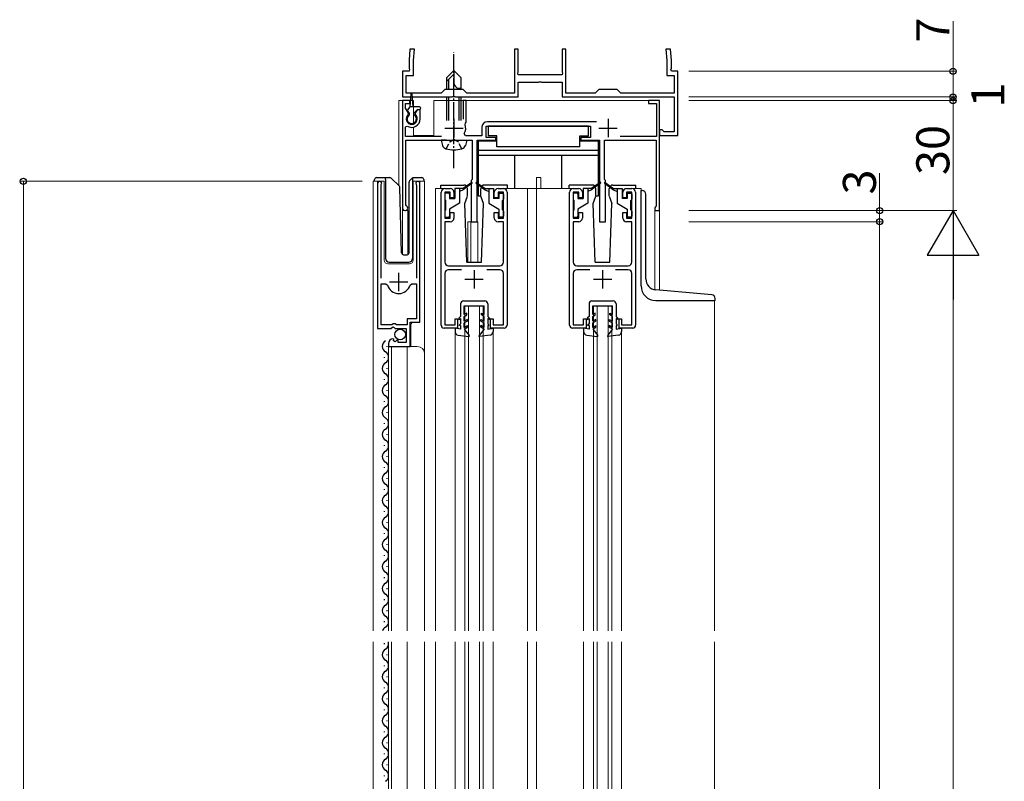
# Model space of a CAD drawing. Extents: x 0 to 1980, y 0 to 3207.
# Drawn here: x 586 to 855, y 671 to 879 of the extents above; entities that cross this region are included whole.
import ezdxf

# ---------------------------------------------------------------- set-up
doc = ezdxf.new("R2010")
doc.units = 0
doc.linetypes.add('YCENTER_1', pattern=[13, 10, -1, 1, -1])
doc.linetypes.add('YHIDDEN_1', pattern=[4, 3, -1])
for name, color, linetype, lineweight in [('YKK_11', 7, 'CONTINUOUS', 30), ('YKK_12', 2, 'CONTINUOUS', 13), ('YKK_13', 4, 'CONTINUOUS', 30), ('YKK_D', 6, 'CONTINUOUS', 13)]:
    doc.layers.add(name, color=color, linetype=linetype, lineweight=lineweight)
doc.styles.get("Standard").update_dxf_attribs({"font": 'txt', "bigfont": 'BIGFONT'})

msp = doc.modelspace()

# ---------------------------------------------------------------- linework, layer by layer
at = {"layer": 'YKK_11', "linetype": 'ByBlock', "lineweight": -2, "ltscale": 0.5}
for p, q in [((692.8, 870.75), (692.54, 867.75)), ((694.01, 870.75), (692.8, 870.75)), ((693.74, 867.7), (694.01, 870.75)), ((722.29, 870.75), (721.29, 870.75)), ((721.29, 870.75), (721.29, 858.75)), ((722.29, 864.51), (722.29, 870.75)), ((735.29, 870.75), (734.29, 870.75)), ((734.29, 870.75), (734.29, 864.51)), ((735.29, 858.75), (735.29, 870.75)), ((763.78, 870.75), (762.57, 870.75)), ((762.57, 870.75), (762.84, 867.7)), ((764.04, 867.75), (763.78, 870.75)), ((692.54, 867.75), (692.54, 865.51)), ((693.74, 863.55), (693.74, 867.7)), ((762.84, 867.7), (762.84, 863.55)), ((764.04, 865.51), (764.04, 867.75)), ((692.54, 864.75), (690.79, 864.75)), ((690.79, 864.75), (690.79, 857.75)), ((692.54, 865.51), (692.66, 865.33)), ((692.66, 865.33), (692.54, 864.75)), ((722.17, 864.33), (722.29, 864.51)), ((722.29, 863.75), (722.17, 864.33)), ((734.29, 864.51), (734.41, 864.33)), ((734.41, 864.33), (734.29, 863.75)), ((763.92, 865.33), (764.04, 865.51)), ((764.04, 864.75), (763.92, 865.33)), ((765.79, 864.75), (764.04, 864.75)), ((765.79, 847.25), (765.79, 864.75)), ((691.79, 858.75), (691.79, 863.55)), ((691.79, 863.55), (693.74, 863.55)), ((734.29, 863.75), (722.29, 863.75)), ((722.29, 857.75), (722.29, 861.75)), ((722.29, 861.75), (727.83, 861.75)), ((727.83, 861.75), (728.02, 861.87)), ((728.02, 861.87), (728.57, 861.87)), ((728.57, 861.87), (728.75, 861.75)), ((728.75, 861.75), (734.29, 861.75)), ((734.29, 861.75), (734.29, 857.75)), ((762.84, 863.55), (764.79, 863.55)), ((764.79, 863.55), (764.79, 858.75)), ((701.29, 858.75), (691.79, 858.75)), ((702.29, 859.75), (701.29, 858.75)), ((707.29, 859.75), (702.29, 859.75)), ((708.29, 858.75), (707.29, 859.75)), ((721.29, 858.75), (708.29, 858.75)), ((743.29, 858.75), (735.29, 858.75)), ((744.29, 859.75), (743.29, 858.75)), ((749.29, 859.75), (744.29, 859.75)), ((750.29, 858.75), (749.29, 859.75)), ((764.79, 858.75), (750.29, 858.75)), ((690.79, 857.75), (704.33, 857.75)), ((692.79, 856.75), (690.79, 856.75)), ((690.79, 856.75), (690.79, 827.45)), ((692.79, 855.95), (692.79, 856.75)), ((704.33, 857.75), (704.52, 857.87)), ((704.52, 857.87), (705.07, 857.87)), ((705.07, 857.87), (705.25, 857.75)), ((705.25, 857.75), (722.29, 857.75)), ((708.09, 856.75), (707.29, 856.75)), ((707.29, 856.75), (707.29, 851.65)), ((708.09, 850.85), (708.09, 856.75)), ((734.29, 857.75), (764.79, 857.75)), ((760.79, 856.75), (757.79, 856.75)), ((757.79, 856.75), (757.79, 855.95)), ((760.79, 826.75), (760.79, 856.75)), ((764.79, 857.75), (764.79, 848.25)), ((691.59, 854.7), (691.59, 855.95)), ((691.59, 855.95), (692.79, 855.95)), ((692.4, 853.29), (691.59, 854.7)), ((694.73, 854.25), (694.18, 853.29)), ((695.59, 854.25), (694.73, 854.25)), ((695.59, 851.75), (695.59, 854.25)), ((757.79, 855.95), (759.99, 855.95)), ((759.99, 855.95), (759.99, 846.95)), ((692.33, 852.91), (692.4, 853.29)), ((694.18, 853.29), (694.25, 852.91)), ((707.95, 850.6), (708.09, 850.85)), ((743.62, 850.95), (713.89, 850.95)), ((691.59, 849.56), (692.05, 849.81)), ((691.59, 846.95), (691.59, 849.56)), ((707.83, 850.25), (707.95, 850.6)), ((712.39, 849.45), (712.39, 847.15)), ((713.59, 846.65), (713.59, 849.75)), ((713.59, 849.75), (741.99, 849.75)), ((741.99, 849.75), (741.99, 846.65)), ((761.49, 848.75), (760.79, 848.75)), ((760.79, 848.75), (760.79, 847.25)), ((761.79, 848.5), (761.49, 848.75)), ((762.08, 848.25), (761.79, 848.5)), ((764.79, 848.25), (762.08, 848.25)), ((701.39, 846.95), (691.59, 846.95)), ((691.69, 828.32), (691.69, 845.95)), ((691.69, 845.95), (709.79, 845.95)), ((707.96, 847.15), (707.61, 847.74)), ((712.39, 847.15), (707.96, 847.15)), ((709.79, 845.95), (709.79, 835.25)), ((711.09, 823.75), (711.09, 845.95)), ((711.09, 845.95), (716.19, 845.95)), ((716.19, 846.65), (713.59, 846.65)), ((716.19, 845.95), (716.19, 846.65)), ((741.99, 846.65), (739.39, 846.65)), ((739.39, 846.65), (739.39, 845.95)), ((739.39, 845.95), (744.49, 845.95)), ((744.49, 845.95), (744.49, 823.75)), ((745.79, 835.25), (745.79, 845.95)), ((745.79, 845.95), (759.89, 845.95)), ((759.99, 846.95), (750.08, 846.95)), ((759.89, 845.95), (759.89, 827.95)), ((760.79, 847.25), (765.79, 847.25)), ((709.79, 835.25), (709.49, 834.95)), ((709.49, 834.95), (709.49, 823.75)), ((746.09, 834.95), (745.79, 835.25)), ((746.09, 823.75), (746.09, 834.95)), ((683.99, 834.2), (683.99, 794.65)), ((684.94, 833.72), (684.99, 833.89)), ((684.94, 808.35), (684.94, 833.72)), ((694.49, 833.89), (694.54, 833.72)), ((694.54, 833.72), (694.54, 808.35)), ((695.49, 796.35), (695.49, 834.2)), ((702.29, 832.75), (703.79, 832.75)), ((716.79, 832.75), (718.29, 832.75)), ((737.29, 832.75), (738.79, 832.75)), ((751.79, 832.75), (753.29, 832.75)), ((701.29, 795.55), (701.29, 831.75)), ((703.79, 831.75), (702.29, 831.75)), ((702.29, 831.75), (702.29, 824.75)), ((703.79, 830.25), (703.79, 831.75)), ((704.79, 830.25), (703.79, 830.25)), ((704.79, 831.75), (704.79, 830.25)), ((715.79, 830.25), (715.79, 831.75)), ((716.79, 830.25), (715.79, 830.25)), ((718.29, 831.75), (716.79, 831.75)), ((716.79, 831.75), (716.79, 830.25)), ((718.29, 824.75), (718.29, 831.75)), ((719.29, 831.75), (719.29, 795.55)), ((736.29, 795.55), (736.29, 831.75)), ((738.79, 831.75), (737.29, 831.75)), ((737.29, 831.75), (737.29, 824.75)), ((738.79, 830.25), (738.79, 831.75)), ((739.79, 830.25), (738.79, 830.25)), ((739.79, 831.75), (739.79, 830.25)), ((750.79, 830.25), (750.79, 831.75)), ((751.79, 830.25), (750.79, 830.25)), ((753.29, 831.75), (751.79, 831.75)), ((751.79, 831.75), (751.79, 830.25)), ((753.29, 824.75), (753.29, 831.75)), ((754.29, 831.75), (754.29, 795.55)), ((691.84, 828.06), (691.69, 828.32)), ((759.69, 827.75), (759.49, 827.55)), ((759.49, 827.55), (759.49, 826.75)), ((759.49, 826.75), (760.79, 826.75)), ((759.89, 827.95), (759.69, 827.75)), ((702.29, 824.75), (703.79, 824.75)), ((703.79, 824.75), (703.79, 826.25)), ((703.79, 826.25), (704.79, 826.25)), ((704.79, 826.25), (704.79, 824.75)), ((715.79, 824.75), (715.79, 826.25)), ((715.79, 826.25), (716.79, 826.25)), ((716.79, 826.25), (716.79, 824.75)), ((716.79, 824.75), (718.29, 824.75)), ((737.29, 824.75), (738.79, 824.75)), ((738.79, 824.75), (738.79, 826.25)), ((738.79, 826.25), (739.79, 826.25)), ((739.79, 826.25), (739.79, 824.75)), ((750.79, 824.75), (750.79, 826.25)), ((750.79, 826.25), (751.79, 826.25)), ((751.79, 826.25), (751.79, 824.75)), ((751.79, 824.75), (753.29, 824.75)), ((703.79, 823.75), (702.29, 823.75)), ((702.29, 823.75), (702.29, 812.75)), ((709.49, 823.75), (711.09, 823.75)), ((718.29, 823.75), (716.79, 823.75)), ((718.29, 812.75), (718.29, 823.75)), ((738.79, 823.75), (737.29, 823.75)), ((737.29, 823.75), (737.29, 812.75)), ((744.49, 823.75), (746.09, 823.75)), ((753.29, 823.75), (751.79, 823.75)), ((753.29, 812.75), (753.29, 823.75)), ((703.29, 811.75), (717.29, 811.75)), ((706.8, 810.65), (703.29, 810.65)), ((717.29, 810.65), (713.78, 810.65)), ((738.29, 811.75), (752.29, 811.75)), ((741.8, 810.65), (738.29, 810.65)), ((752.29, 810.65), (748.78, 810.65)), ((702.29, 809.65), (702.29, 795.65)), ((718.29, 795.65), (718.29, 809.65)), ((737.29, 809.65), (737.29, 795.65)), ((753.29, 795.65), (753.29, 809.65)), ((684.94, 795.65), (684.94, 806.85)), ((684.94, 795.65), (684.94, 806.85)), ((684.94, 806.85), (686.18, 806.85)), ((686.18, 806.85), (686.66, 806.49)), ((692.82, 806.49), (693.3, 806.85)), ((693.3, 806.85), (694.54, 806.85)), ((694.54, 806.85), (694.54, 797.25)), ((694.54, 797.25), (691.99, 797.25)), ((691.99, 797.25), (691.99, 795.65)), ((705.09, 795.65), (705.09, 797.25)), ((705.09, 797.25), (705.79, 797.25)), ((705.79, 797.25), (705.79, 794.75)), ((714.79, 794.75), (714.79, 797.25)), ((714.79, 797.25), (715.49, 797.25)), ((715.49, 797.25), (715.49, 795.65)), ((740.09, 795.65), (740.09, 797.25)), ((740.09, 797.25), (740.79, 797.25)), ((740.79, 797.25), (740.79, 794.75)), ((749.79, 794.75), (749.79, 797.25)), ((749.79, 797.25), (750.49, 797.25)), ((750.49, 797.25), (750.49, 795.65)), ((683.99, 794.65), (687.62, 794.65)), ((687.89, 795.65), (684.94, 795.65)), ((687.62, 794.65), (688.16, 795.1)), ((688.19, 795.95), (687.89, 795.65)), ((688.16, 795.1), (688.49, 794.95)), ((688.79, 795.95), (688.19, 795.95)), ((688.49, 794.95), (688.79, 794.65)), ((689.09, 795.65), (688.79, 795.95)), ((688.79, 794.65), (691.79, 794.65)), ((691.99, 795.65), (689.09, 795.65)), ((691.79, 794.65), (691.79, 790.85)), ((692.89, 789.75), (692.89, 796.35)), ((692.89, 796.35), (695.49, 796.35)), ((705.79, 794.75), (702.09, 794.75)), ((702.29, 795.65), (705.09, 795.65)), ((718.49, 794.75), (714.79, 794.75)), ((715.49, 795.65), (718.29, 795.65)), ((740.79, 794.75), (737.09, 794.75)), ((737.29, 795.65), (740.09, 795.65)), ((753.49, 794.75), (749.79, 794.75)), ((750.49, 795.65), (753.29, 795.65)), ((688.38, 791.6), (688.17, 791.85)), ((688.3, 791.28), (688.38, 791.6)), ((689.34, 791.59), (688.77, 791.01)), ((689.59, 791.48), (689.34, 791.59)), ((686.99, 790.56), (686.99, 789.75)), ((686.99, 789.75), (692.89, 789.75)), ((688.77, 791.01), (688.3, 791.28)), ((689.59, 790.85), (689.59, 791.48)), ((691.79, 790.85), (689.59, 790.85))]:
    msp.add_line(p, q, dxfattribs=at)
at = {"layer": 'YKK_11', "ltscale": 0.5}
for p, q in [((704.79, 851.75), (704.79, 846.75)), ((746.79, 851.75), (746.79, 846.75)), ((702.29, 849.25), (707.29, 849.25)), ((744.29, 849.25), (749.29, 849.25)), ((710.29, 810.55), (710.29, 805.55)), ((745.29, 810.55), (745.29, 805.55)), ((689.74, 804.85), (689.74, 809.85)), ((707.79, 808.05), (712.79, 808.05)), ((742.79, 808.05), (747.79, 808.05)), ((687.24, 807.35), (692.24, 807.35))]:
    msp.add_line(p, q, dxfattribs=at)
at = {"layer": 'YKK_11', "linetype": 'ByBlock', "lineweight": -2, "ltscale": 0.5}
for centre, radius, start, end in [((693.29, 851.75), 1.5, 129.594, 50.4059), ((693.29, 851.75), 2.3, 237.421, 0), ((713.89, 849.45), 1.5, 90, 180), ((704.79, 849.25), 3.2, 331.8214, 18.2343), ((684.54, 834.2), 0.55, 325.4396, 180), ((694.94, 834.2), 0.55, 0.0001, 214.5607), ((702.29, 831.75), 1, 90.0004, 180.0004), ((703.79, 831.75), 1, 359.9996, 89.9995), ((716.79, 831.75), 1, 90.0004, 180.0004), ((718.29, 831.75), 1, 359.9991, 89.9991), ((737.29, 831.75), 1, 90.0004, 180.0004), ((738.79, 831.75), 1, 359.9996, 89.9995), ((751.79, 831.75), 1, 90.0004, 180.0004), ((753.29, 831.75), 1, 359.9991, 89.9991), ((691.49, 827.45), 0.7, 180.0001, 60), ((703.79, 824.75), 1, 270, 359.9991), ((716.79, 824.75), 1, 180.0009, 270), ((738.79, 824.75), 1, 270, 359.9991), ((751.79, 824.75), 1, 180.0009, 270), ((703.29, 812.75), 1, 180.0001, 270), ((703.29, 809.65), 1, 90, 180), ((717.29, 812.75), 1, 270, 360), ((717.29, 809.65), 1, 0, 90), ((738.29, 812.75), 1, 180.0001, 270), ((738.29, 809.65), 1, 90, 180), ((752.29, 812.75), 1, 270, 360), ((752.29, 809.65), 1, 0, 90), ((689.74, 807.35), 3.2, 195.6806, 270), ((689.74, 807.35), 3.2, 270, 344.3194), ((702.09, 795.55), 0.8, 179.9996, 269.9996), ((718.49, 795.55), 0.8, 269.9996, 359.9996), ((737.09, 795.55), 0.8, 179.9996, 269.9996), ((753.49, 795.55), 0.8, 269.9996, 359.9996), ((688.29, 790.56), 1.3, 95.2159, 180)]:
    msp.add_arc(centre, radius, start, end, dxfattribs=at)
at = {"layer": 'YKK_12', "ltscale": 0.5}
for p, q in [((689.79, 856.75), (689.79, 833.5)), ((693.79, 856.75), (689.79, 856.75)), ((690.79, 856.75), (690.79, 814.81)), ((693.79, 856.75), (693.57, 856.75)), ((693.79, 856.75), (693.79, 850.34)), ((760.79, 856.75), (699.29, 856.75)), ((699.29, 856.75), (699.29, 847.25)), ((760.79, 856.75), (760.79, 805.08)), ((693.79, 849.51), (693.79, 847.25)), ((693.79, 847.25), (699.29, 847.25)), ((682.79, 834.75), (685.79, 834.75)), ((682.79, 834.75), (682.79, 712.25)), ((683.99, 834.75), (683.99, 805.15)), ((685.79, 834.75), (685.79, 813.25)), ((693.69, 834.75), (696.79, 834.75)), ((693.69, 813.25), (693.69, 834.75)), ((695.49, 834.75), (695.49, 796.85)), ((696.79, 834.75), (696.79, 787.56)), ((727.29, 835.75), (728.49, 835.75)), ((727.29, 832.75), (727.29, 835.75)), ((728.49, 832.75), (728.49, 835.75)), ((702.29, 832.75), (699.79, 832.75)), ((699.79, 832.75), (699.79, 712.25)), ((718.29, 832.75), (737.29, 832.75)), ((724.79, 832.75), (724.79, 712.25)), ((727.29, 832.75), (727.29, 712.25)), ((753.29, 832.75), (755.79, 832.75)), ((755.79, 832.75), (755.79, 832.25)), ((692.19, 826.75), (690.79, 826.75)), ((692.19, 826.75), (692.19, 814.76)), ((759.49, 826.75), (759.49, 805.21)), ((760.79, 826.75), (759.49, 826.75)), ((708.59, 823.75), (708.59, 812.75)), ((708.59, 823.75), (711.29, 823.75)), ((709.39, 823.75), (709.39, 812.75)), ((711.29, 823.75), (711.29, 812.75)), ((686.79, 812.25), (692.69, 812.25)), ((707.79, 800.75), (712.79, 800.75)), ((707.79, 800.75), (707.79, 712.25)), ((708.79, 800.75), (708.79, 712.25)), ((711.79, 800.75), (711.79, 712.25)), ((712.79, 800.75), (712.79, 712.25)), ((742.79, 800.75), (747.79, 800.75)), ((742.79, 800.75), (742.79, 712.25)), ((743.79, 800.75), (743.79, 712.25)), ((746.79, 800.75), (746.79, 712.25)), ((747.79, 800.75), (747.79, 712.25)), ((775.79, 802.25), (775.79, 712.25)), ((693.49, 796.35), (692.99, 795.85)), ((692.99, 795.85), (692.99, 789.75)), ((705.09, 793.82), (705.09, 712.25)), ((715.49, 793.82), (715.49, 712.25)), ((740.09, 793.82), (740.09, 712.25)), ((750.49, 793.82), (750.49, 712.25)), ((686.99, 789.75), (694.79, 789.75)), ((686.99, 789.75), (686.99, 712.25)), ((687.79, 789.75), (687.79, 712.25)), ((691.99, 789.75), (691.99, 712.25)), ((696.79, 787.75), (696.79, 712.25)), ((682.79, 709.25), (682.79, 493.25)), ((686.99, 709.25), (686.99, 493.25)), ((687.79, 709.25), (687.79, 493.25)), ((691.99, 709.25), (691.99, 493.25)), ((696.79, 709.25), (696.79, 493.25)), ((699.79, 709.25), (699.79, 493.25)), ((705.09, 709.25), (705.09, 493.25)), ((707.79, 709.25), (707.79, 493.25)), ((708.79, 709.25), (708.79, 493.25)), ((711.79, 709.25), (711.79, 493.25)), ((712.79, 709.25), (712.79, 493.25)), ((715.49, 709.25), (715.49, 493.25)), ((724.79, 709.25), (724.79, 493.25)), ((727.29, 709.25), (727.29, 493.25)), ((740.09, 709.25), (740.09, 493.25)), ((742.79, 709.25), (742.79, 493.25)), ((743.79, 709.25), (743.79, 493.25)), ((746.79, 709.25), (746.79, 493.25)), ((747.79, 709.25), (747.79, 493.25)), ((750.49, 709.25), (750.49, 493.25)), ((775.79, 709.25), (775.79, 493.25))]:
    msp.add_line(p, q, dxfattribs=at)
for centre, radius, start, end in [((686.79, 813.25), 1, 180, 270), ((692.69, 813.25), 1, 270, 0), ((694.79, 787.75), 2, 0, 90)]:
    msp.add_arc(centre, radius, start, end, dxfattribs=at)
at = {"layer": 'YKK_13', "linetype": 'YCENTER_1', "ltscale": 0.5}
msp.add_line((704.79, 838.35), (704.79, 869.95), dxfattribs=at)
at = {"layer": 'YKK_13', "ltscale": 0.5}
for p, q in [((702.79, 862.95), (704.79, 864.95)), ((706.79, 862.95), (704.79, 864.95)), ((704.79, 864.95), (704.79, 861.48)), ((702.79, 861.95), (704.79, 863.95)), ((702.79, 862.95), (702.79, 859.75)), ((703.39, 859.75), (703.39, 862.55)), ((706.79, 859.75), (706.79, 862.95)), ((706.12, 860.15), (706.79, 860.15)), ((706.19, 859.75), (706.19, 860.15)), ((692.89, 855.05), (693.14, 858.61)), ((693.69, 855.05), (693.44, 858.61)), ((702.79, 857.75), (702.79, 851.35)), ((703.39, 851.35), (703.39, 857.75)), ((706.19, 851.35), (706.19, 857.75)), ((706.79, 851.35), (706.79, 857.75)), ((692.18, 854.26), (692.89, 855.05)), ((692.69, 853.35), (692.19, 853.85)), ((692.69, 852.85), (692.69, 853.35)), ((695.39, 855.05), (692.89, 855.05)), ((693.89, 853.35), (694.79, 854.25)), ((693.89, 852.85), (693.89, 853.35)), ((695.39, 854.25), (694.79, 854.25)), ((695.69, 854.75), (695.69, 854.55)), ((741.49, 849.75), (714.09, 849.75)), ((714.09, 849.75), (714.09, 847.15)), ((741.49, 847.15), (741.49, 849.75)), ((702.79, 845.95), (701.29, 845.95)), ((701.29, 845.95), (701.67, 844.54)), ((702.79, 845.95), (706.79, 845.95)), ((702.79, 845.95), (706.79, 845.95)), ((706.79, 845.95), (708.29, 845.95)), ((708.29, 845.95), (707.91, 844.54)), ((711.39, 845.65), (711.39, 830.75)), ((716.49, 845.65), (711.39, 845.65)), ((716.49, 847.15), (714.09, 847.15)), ((716.49, 844.15), (716.49, 847.15)), ((739.09, 844.15), (739.09, 847.15)), ((739.09, 847.15), (741.49, 847.15)), ((744.19, 845.65), (739.09, 845.65)), ((744.19, 830.75), (744.19, 845.65)), ((744.19, 843.15), (711.39, 843.15)), ((739.09, 844.15), (716.49, 844.15)), ((744.19, 841.75), (711.39, 841.75)), ((721.39, 832.75), (721.39, 841.75)), ((734.19, 832.75), (734.19, 841.75)), ((683.14, 834.75), (683.14, 835.25)), ((683.64, 835.75), (686.14, 835.75)), ((686.14, 835.75), (687.33, 835.75)), ((686.14, 835.25), (686.14, 835.75)), ((686.14, 835.25), (686.14, 813.75)), ((687.69, 835.61), (689.92, 833.38)), ((692.54, 815.24), (692.54, 834.55)), ((692.69, 834.9), (693.39, 835.61)), ((693.54, 835.46), (693.54, 835.71)), ((693.54, 835.05), (693.54, 835.46)), ((693.54, 813.75), (693.54, 835.05)), ((693.75, 835.75), (696.04, 835.75)), ((696.54, 835.25), (696.54, 834.75)), ((690.53, 815.24), (690.06, 833.04)), ((701.19, 833.74), (707.46, 833.74)), ((701.19, 832.74), (701.19, 833.74)), ((704.99, 832.75), (704.99, 830.05)), ((707.29, 832.75), (704.99, 832.75)), ((706.29, 832.75), (706.29, 828.75)), ((707.29, 832.45), (706.29, 831.95)), ((709.63, 834.43), (707.29, 832.75)), ((709.75, 834.27), (707.29, 832.45)), ((707.29, 832.75), (707.43, 832.56)), ((708.46, 830.75), (708.46, 832.74)), ((710.83, 834.27), (713.29, 832.45)), ((710.95, 834.43), (713.29, 832.75)), ((712.12, 830.75), (712.12, 832.74)), ((719.39, 833.74), (713.12, 833.74)), ((713.29, 832.75), (713.15, 832.56)), ((713.29, 832.75), (715.59, 832.75)), ((713.29, 832.45), (714.29, 831.95)), ((714.29, 832.75), (714.29, 828.75)), ((715.59, 832.75), (715.59, 830.05)), ((719.39, 832.74), (719.39, 833.74)), ((742.46, 833.74), (736.19, 833.74)), ((736.19, 832.74), (736.19, 833.74)), ((739.99, 832.75), (739.99, 830.05)), ((742.29, 832.75), (739.99, 832.75)), ((741.29, 832.75), (741.29, 828.75)), ((742.29, 832.45), (741.29, 831.95)), ((744.63, 834.43), (742.29, 832.75)), ((744.75, 834.27), (742.29, 832.45)), ((742.29, 832.75), (742.43, 832.56)), ((743.46, 830.75), (743.46, 832.74)), ((745.83, 834.27), (748.29, 832.45)), ((745.95, 834.43), (748.29, 832.75)), ((747.12, 830.75), (747.12, 832.74)), ((748.12, 833.74), (754.39, 833.74)), ((748.29, 832.75), (748.15, 832.56)), ((748.29, 832.75), (750.59, 832.75)), ((748.29, 832.45), (749.29, 831.95)), ((749.29, 832.75), (749.29, 828.75)), ((750.59, 832.75), (750.59, 830.05)), ((754.39, 832.74), (754.39, 833.74)), ((755.79, 806.25), (755.79, 832.25)), ((755.79, 832.25), (756.09, 832.25)), ((702.29, 831.25), (702.29, 829.85)), ((703.29, 831.55), (702.59, 831.55)), ((702.59, 826.95), (702.59, 829.55)), ((703.59, 831.25), (703.59, 830.05)), ((703.59, 830.05), (704.99, 830.05)), ((707.73, 828.74), (708.46, 830.74)), ((711.39, 830.75), (712.12, 830.75)), ((712.85, 828.74), (712.12, 830.74)), ((716.99, 830.05), (715.59, 830.05)), ((716.99, 831.25), (716.99, 830.05)), ((717.29, 831.55), (717.99, 831.55)), ((717.99, 826.95), (717.99, 829.55)), ((718.29, 831.25), (718.29, 829.85)), ((737.29, 831.25), (737.29, 829.85)), ((738.29, 831.55), (737.59, 831.55)), ((737.59, 826.95), (737.59, 829.55)), ((738.59, 831.25), (738.59, 830.05)), ((738.59, 830.05), (739.99, 830.05)), ((742.73, 828.74), (743.46, 830.74)), ((743.46, 830.75), (744.19, 830.75)), ((747.12, 830.74), (747.85, 828.74)), ((751.99, 830.05), (750.59, 830.05)), ((751.99, 831.25), (751.99, 830.05)), ((752.29, 831.55), (752.99, 831.55)), ((752.99, 826.95), (752.99, 829.55)), ((753.29, 831.25), (753.29, 829.85)), ((757.09, 808.15), (757.09, 831.25)), ((702.29, 826.65), (702.29, 825.25)), ((706.29, 828.75), (703.59, 827.19)), ((703.59, 827.19), (703.59, 825.25)), ((708.29, 812.75), (707.73, 828.74)), ((712.29, 812.75), (712.85, 828.74)), ((714.29, 828.75), (716.99, 827.19)), ((716.99, 827.19), (716.99, 825.25)), ((718.29, 826.65), (718.29, 825.25)), ((737.29, 826.65), (737.29, 825.25)), ((741.29, 828.75), (738.59, 827.19)), ((738.59, 827.19), (738.59, 825.25)), ((743.29, 812.75), (742.73, 828.74)), ((747.29, 812.75), (747.85, 828.74)), ((749.29, 828.75), (751.99, 827.19)), ((751.99, 827.19), (751.99, 825.25)), ((753.29, 826.65), (753.29, 825.25)), ((702.59, 824.95), (703.29, 824.95)), ((717.99, 824.95), (717.29, 824.95)), ((737.59, 824.95), (738.29, 824.95)), ((752.99, 824.95), (752.29, 824.95)), ((691.03, 814.75), (692.06, 814.75)), ((687.14, 812.75), (692.51, 812.75)), ((708.29, 812.75), (712.29, 812.75)), ((743.29, 812.75), (747.29, 812.75)), ((775.08, 803.83), (759.83, 805.16)), ((775.99, 802.25), (775.99, 802.83)), ((706.59, 801.35), (706.59, 797.94)), ((707.39, 802.15), (713.19, 802.15)), ((707.59, 798.41), (707.59, 800.85)), ((707.59, 800.85), (712.99, 800.85)), ((712.99, 798.41), (712.99, 800.85)), ((713.99, 801.35), (713.99, 797.94)), ((741.59, 801.35), (741.59, 797.94)), ((742.39, 802.15), (748.19, 802.15)), ((742.59, 798.41), (742.59, 800.85)), ((742.59, 800.85), (747.99, 800.85)), ((747.99, 798.41), (747.99, 800.85)), ((748.99, 801.35), (748.99, 797.94)), ((759.79, 802.25), (775.99, 802.25)), ((706.59, 797.94), (706.09, 797.44)), ((706.09, 797.44), (706.09, 797.08)), ((706.09, 797.08), (706.59, 797.37)), ((706.59, 797.37), (706.59, 795.94)), ((708.29, 798.81), (707.59, 798.41)), ((707.59, 797.94), (708.29, 798.35)), ((707.59, 796.61), (707.59, 797.94)), ((708.49, 797.13), (707.59, 796.61)), ((708.29, 798.35), (708.29, 798.81)), ((708.49, 796.66), (708.49, 797.13)), ((712.09, 797.13), (712.99, 796.61)), ((712.09, 796.66), (712.09, 797.13)), ((712.29, 798.81), (712.99, 798.41)), ((712.29, 798.35), (712.29, 798.81)), ((712.99, 797.94), (712.29, 798.35)), ((712.99, 796.61), (712.99, 797.94)), ((713.99, 797.94), (714.49, 797.44)), ((714.49, 797.08), (713.99, 797.37)), ((713.99, 797.37), (713.99, 795.94)), ((714.49, 797.44), (714.49, 797.08)), ((741.59, 797.94), (741.09, 797.44)), ((741.09, 797.44), (741.09, 797.08)), ((741.09, 797.08), (741.59, 797.37)), ((741.59, 797.37), (741.59, 795.94)), ((743.29, 798.81), (742.59, 798.41)), ((742.59, 797.94), (743.29, 798.35)), ((742.59, 796.61), (742.59, 797.94)), ((743.49, 797.13), (742.59, 796.61)), ((743.29, 798.35), (743.29, 798.81)), ((743.49, 796.66), (743.49, 797.13)), ((747.09, 797.13), (747.99, 796.61)), ((747.09, 796.66), (747.09, 797.13)), ((747.29, 798.81), (747.99, 798.41)), ((747.29, 798.35), (747.29, 798.81)), ((747.99, 797.94), (747.29, 798.35)), ((747.99, 796.61), (747.99, 797.94)), ((748.99, 797.94), (749.49, 797.44)), ((749.49, 797.08), (748.99, 797.37)), ((748.99, 797.37), (748.99, 795.94)), ((749.49, 797.44), (749.49, 797.08)), ((706.59, 794.44), (705.09, 794.74)), ((705.09, 794.74), (705.09, 793.82)), ((706.59, 795.94), (706.29, 795.65)), ((706.29, 795.44), (706.29, 795.65)), ((706.59, 795.44), (706.29, 795.44)), ((706.59, 795.44), (706.59, 794.44)), ((708.49, 796.66), (707.59, 796.14)), ((707.59, 794.91), (707.59, 796.14)), ((707.59, 794.91), (708.49, 795.43)), ((707.59, 794.44), (708.49, 794.96)), ((707.59, 794.44), (708.96, 792.69)), ((708.49, 794.96), (708.49, 795.43)), ((712.99, 794.44), (711.62, 792.69)), ((712.09, 796.66), (712.99, 796.14)), ((712.09, 794.96), (712.09, 795.43)), ((712.99, 794.91), (712.09, 795.43)), ((712.99, 794.44), (712.09, 794.96)), ((712.99, 794.91), (712.99, 796.14)), ((713.99, 795.94), (714.29, 795.65)), ((713.99, 795.44), (714.29, 795.44)), ((713.99, 795.44), (713.99, 794.44)), ((713.99, 794.44), (715.49, 794.74)), ((714.29, 795.44), (714.29, 795.65)), ((715.49, 794.74), (715.49, 793.82)), ((741.59, 794.44), (740.09, 794.74)), ((740.09, 794.74), (740.09, 793.82)), ((741.59, 795.94), (741.29, 795.65)), ((741.29, 795.44), (741.29, 795.65)), ((741.59, 795.44), (741.29, 795.44)), ((741.59, 795.44), (741.59, 794.44)), ((743.49, 796.66), (742.59, 796.14)), ((742.59, 794.91), (742.59, 796.14)), ((742.59, 794.91), (743.49, 795.43)), ((742.59, 794.44), (743.49, 794.96)), ((742.59, 794.44), (743.96, 792.69)), ((743.49, 794.96), (743.49, 795.43)), ((747.99, 794.44), (746.62, 792.69)), ((747.09, 796.66), (747.99, 796.14)), ((747.09, 794.96), (747.09, 795.43)), ((747.99, 794.91), (747.09, 795.43)), ((747.99, 794.44), (747.09, 794.96)), ((747.99, 794.91), (747.99, 796.14)), ((748.99, 795.94), (749.29, 795.65)), ((748.99, 795.44), (749.29, 795.44)), ((748.99, 795.44), (748.99, 794.44)), ((748.99, 794.44), (750.49, 794.74)), ((749.29, 795.44), (749.29, 795.65)), ((750.49, 794.74), (750.49, 793.82)), ((705.96, 792.83), (708.82, 792.45)), ((714.62, 792.83), (711.76, 792.45)), ((740.96, 792.83), (743.82, 792.45)), ((749.62, 792.83), (746.76, 792.45)), ((686.49, 789.85), (686.49, 789.65)), ((685.73, 786.85), (685.73, 786.65)), ((686.49, 783.85), (686.49, 783.65)), ((685.73, 780.85), (685.73, 780.65)), ((686.49, 777.85), (686.49, 777.65)), ((685.73, 774.85), (685.73, 774.65)), ((686.49, 771.85), (686.49, 771.65)), ((685.73, 768.85), (685.73, 768.65)), ((686.49, 765.85), (686.49, 765.65)), ((685.73, 762.85), (685.73, 762.65)), ((686.49, 759.85), (686.49, 759.65)), ((685.73, 756.85), (685.73, 756.65)), ((686.49, 753.85), (686.49, 753.65)), ((685.73, 750.85), (685.73, 750.65)), ((686.49, 747.85), (686.49, 747.65)), ((685.73, 744.85), (685.73, 744.65)), ((686.49, 741.85), (686.49, 741.65)), ((685.73, 738.85), (685.73, 738.65)), ((686.49, 735.85), (686.49, 735.65)), ((685.73, 732.85), (685.73, 732.65)), ((686.49, 729.85), (686.49, 729.65)), ((685.73, 726.85), (685.73, 726.65)), ((686.49, 723.85), (686.49, 723.65)), ((685.73, 720.85), (685.73, 720.65)), ((686.49, 717.85), (686.49, 717.65)), ((685.73, 714.85), (685.73, 714.65)), ((685.73, 708.85), (685.73, 708.65)), ((686.49, 705.85), (686.49, 705.65)), ((685.73, 702.85), (685.73, 702.65)), ((686.49, 699.85), (686.49, 699.65)), ((685.73, 696.85), (685.73, 696.65)), ((686.49, 693.85), (686.49, 693.65)), ((685.73, 690.85), (685.73, 690.65)), ((686.49, 687.85), (686.49, 687.65)), ((685.73, 684.85), (685.73, 684.65)), ((686.49, 681.85), (686.49, 681.65)), ((685.73, 678.85), (685.73, 678.65)), ((686.49, 675.85), (686.49, 675.65)), ((685.73, 672.85), (685.73, 672.65))]:
    msp.add_line(p, q, dxfattribs=at)
at = {"layer": 'YKK_13', "linetype": 'YHIDDEN_1', "ltscale": 0.5}
for p, q in [((702.69, 843.6), (703.64, 845.55)), ((703.64, 845.55), (704.79, 846.16)), ((705.94, 845.55), (704.79, 846.16)), ((706.89, 843.6), (705.94, 845.55))]:
    msp.add_line(p, q, dxfattribs=at)
at = {"layer": 'YKK_13', "ltscale": 0.5}
msp.add_circle((690.14, 793), 1.45, dxfattribs=at)
for centre, radius, start, end in [((706.12, 861.48), 1.33, 180, 270), ((693.29, 858.6), 0.15, 4.022, 175.978), ((692.4, 854.06), 0.3, 138.011, 225.0009), ((695.39, 854.75), 0.3, 0, 90), ((695.39, 854.55), 0.3, 270, 0), ((693.29, 851.75), 1.25, 118.6862, 61.316), ((702.92, 844.88), 1.3, 195, 255.9647), ((704.79, 852.35), 9, 255.9647, 284.0353), ((706.66, 844.88), 1.3, 284.0353, 345), ((683.64, 835.25), 0.5, 90, 180), ((687.33, 835.25), 0.5, 45, 90), ((693.04, 834.55), 0.5, 135, 180), ((693.75, 835.25), 0.5, 90, 114.4698), ((696.04, 835.25), 0.5, 0, 90), ((689.56, 833.02), 0.5, 1.5, 45), ((707.46, 832.74), 1, 359.986, 90), ((709.69, 834.35), 0.1, 306.4952, 125.6767), ((710.89, 834.35), 0.1, 54.3233, 233.5048), ((713.12, 832.74), 1, 90.0061, 180), ((742.46, 832.74), 1, 359.986, 90), ((744.69, 834.35), 0.1, 306.4952, 125.6767), ((745.89, 834.35), 0.1, 54.3233, 233.5048), ((748.12, 832.74), 1, 90.0061, 180), ((756.09, 831.25), 1, 0, 90), ((702.59, 831.25), 0.3, 90, 180), ((702.59, 829.85), 0.3, 180, 270), ((703.29, 831.25), 0.3, 0, 90), ((717.29, 831.25), 0.3, 90, 180), ((717.99, 831.25), 0.3, 0, 90), ((717.99, 829.85), 0.3, 270, 0), ((737.59, 831.25), 0.3, 90, 180), ((737.59, 829.85), 0.3, 180, 270), ((738.29, 831.25), 0.3, 0, 90), ((752.29, 831.25), 0.3, 90, 180), ((752.99, 831.25), 0.3, 0, 90), ((752.99, 829.85), 0.3, 270, 0), ((702.59, 826.65), 0.3, 90, 180), ((717.99, 826.65), 0.3, 0, 90), ((737.59, 826.65), 0.3, 90, 180), ((752.99, 826.65), 0.3, 0, 90), ((702.59, 825.25), 0.3, 180, 270), ((703.29, 825.25), 0.3, 270, 0), ((717.29, 825.25), 0.3, 180, 270), ((717.99, 825.25), 0.3, 270, 0), ((737.59, 825.25), 0.3, 180, 270), ((738.29, 825.25), 0.3, 270, 0), ((752.29, 825.25), 0.3, 180, 270), ((752.99, 825.25), 0.3, 270, 0), ((687.14, 813.75), 1, 180, 270), ((691.03, 815.25), 0.5, 181.5, 270), ((692.04, 815.24), 0.5, 272, 0), ((692.51, 813.75), 1, 270, 358), ((760.09, 808.15), 3, 180, 265.0013), ((759.79, 806.25), 4, 180, 270), ((774.99, 802.83), 1, 0, 85.0028), ((707.39, 801.35), 0.8, 89.9412, 180.0005), ((713.19, 801.35), 0.8, 0.0005, 89.9412), ((742.39, 801.35), 0.8, 89.9412, 180.0005), ((748.19, 801.35), 0.8, 0.0005, 89.9412), ((706.09, 793.82), 1, 179.9996, 262.3966), ((708.84, 792.59), 0.15, 263.4574, 37.9051), ((711.74, 792.59), 0.15, 142.0959, 276.5436), ((714.49, 793.82), 1, 277.6044, 0.0014), ((741.09, 793.82), 1, 179.9996, 262.3966), ((743.84, 792.59), 0.15, 263.4574, 37.9051), ((746.74, 792.59), 0.15, 142.0959, 276.5436), ((749.49, 793.82), 1, 277.6044, 0.0014), ((686.95, 789.75), 1.72, 119.1992, 240.8005), ((685.27, 786.75), 1.72, 299.1905, 60.8092), ((686.95, 783.75), 1.72, 119.1992, 240.8005), ((685.27, 780.75), 1.72, 299.1905, 60.8092), ((686.95, 777.75), 1.72, 119.1992, 240.8005), ((685.27, 774.75), 1.72, 299.1905, 60.8092), ((686.95, 771.75), 1.72, 119.1992, 240.8005), ((685.27, 768.75), 1.72, 299.1905, 60.8092), ((686.95, 765.75), 1.72, 119.1992, 240.8005), ((685.27, 762.75), 1.72, 299.1905, 60.8092), ((686.95, 759.75), 1.72, 119.1992, 240.8005), ((685.27, 756.75), 1.72, 299.1905, 60.8092), ((686.95, 753.75), 1.72, 119.1992, 240.8005), ((685.27, 750.75), 1.72, 299.1905, 60.8092), ((686.95, 747.75), 1.72, 119.1992, 240.8005), ((685.27, 744.75), 1.72, 299.1905, 60.8092), ((686.95, 741.75), 1.72, 119.1992, 240.8005), ((685.27, 738.75), 1.72, 299.1905, 60.8092), ((686.95, 735.75), 1.72, 119.1992, 240.8005), ((685.27, 732.75), 1.72, 299.1905, 60.8092), ((686.95, 729.75), 1.72, 119.1992, 240.8005), ((685.27, 726.75), 1.72, 299.1905, 60.8092), ((686.95, 723.75), 1.72, 119.1992, 240.8005), ((685.27, 720.75), 1.72, 299.1905, 60.8092), ((686.95, 717.75), 1.72, 119.1992, 240.8005), ((685.27, 714.75), 1.72, 299.1905, 60.8092), ((686.95, 711.75), 1.72, 119.1992, 163.0947), ((685.27, 708.75), 1.72, 299.1905, 16.9066), ((686.95, 705.75), 1.72, 119.1992, 240.8005), ((685.27, 702.75), 1.72, 299.1905, 60.8092), ((686.95, 699.75), 1.72, 119.1992, 240.8005), ((685.27, 696.75), 1.72, 299.1905, 60.8092), ((686.95, 693.75), 1.72, 119.1992, 240.8005), ((685.27, 690.75), 1.72, 299.1905, 60.8092), ((686.95, 687.75), 1.72, 119.1992, 240.8005), ((685.27, 684.75), 1.72, 299.1905, 60.8092), ((686.95, 681.75), 1.72, 119.1992, 240.8005), ((685.27, 678.75), 1.72, 299.1905, 60.8092), ((686.95, 675.75), 1.72, 119.1992, 240.8005), ((685.27, 672.75), 1.72, 299.1905, 60.8092)]:
    msp.add_arc(centre, radius, start, end, dxfattribs=at)
msp.add_open_spline([(693.39, 835.61), (693.4, 835.61), (693.41, 835.62), (693.43, 835.64), (693.44, 835.65), (693.46, 835.66), (693.48, 835.68), (693.5, 835.69), (693.52, 835.7), (693.53, 835.7), (693.54, 835.71)], degree=3, dxfattribs=at)
at = {"layer": 'YKK_D'}
for p, q in [((840.79, 864.75), (840.79, 878.35)), ((768.79, 864.75), (841.79, 864.75)), ((840.79, 857.75), (840.79, 864.75)), ((768.79, 857.75), (841.79, 857.75)), ((768.79, 857.75), (841.79, 857.75)), ((768.79, 856.75), (841.79, 856.75)), ((768.79, 856.75), (841.79, 856.75)), ((840.79, 856.75), (840.79, 857.75)), ((840.79, 826.75), (840.79, 856.75)), ((679.79, 834.75), (586.44, 834.75)), ((587.44, 316.25), (587.44, 834.75)), ((820.79, 826.75), (820.79, 836.95)), ((768.79, 826.75), (821.79, 826.75)), ((768.79, 826.75), (841.79, 826.75)), ((768.79, 826.75), (841.79, 826.75)), ((820.79, 823.75), (820.79, 826.75)), ((768.79, 823.75), (821.79, 823.75)), ((768.79, 823.75), (821.79, 823.75)), ((820.79, 349.75), (820.79, 823.75)), ((840.79, 320.75), (840.79, 812.75))]:
    msp.add_line(p, q, dxfattribs=at)
at = {"layer": 'YKK_D', "lineweight": -2}
for p, q in [((840.79, 826.75), (833.79, 814.63)), ((840.79, 826.75), (847.79, 814.63)), ((840.79, 826.75), (840.79, 802.5)), ((833.79, 814.63), (847.79, 814.63))]:
    msp.add_line(p, q, dxfattribs=at)
at = {"layer": 'YKK_D', "linetype": 'ByBlock', "lineweight": -2}
for centre in [(840.79, 864.75), (840.79, 857.75), (840.79, 857.75), (840.79, 856.75), (840.79, 856.75), (587.44, 834.75), (820.79, 826.75), (820.79, 823.75), (820.79, 823.75)]:
    msp.add_circle(centre, 0.85, dxfattribs=at)

# ---------------------------------------------------------------- texts
at = {"layer": 'YKK_D'}
for s, rotation, p in [('7', 89.9993, (839.79, 872.55)), ('1', 89.9993, (854.77, 854.85)), ('30', 89.9993, (839.79, 836.47)), ('3', 90, (819.79, 831.15))]:
    msp.add_text(s, height=9, rotation=rotation, dxfattribs=at).set_placement(p)

doc.saveas('drawing.dxf')
